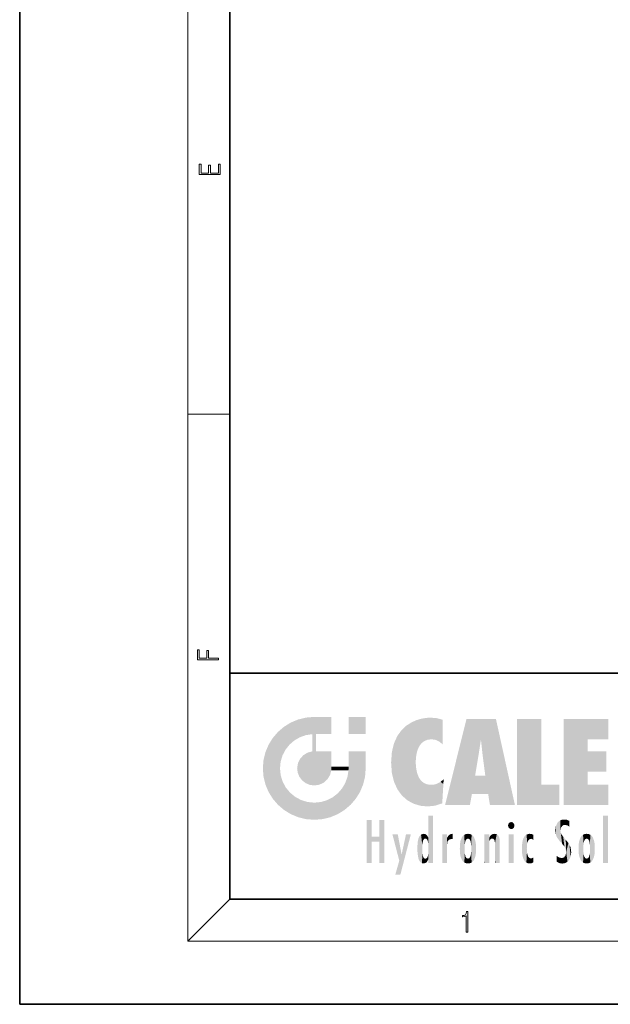
# Model space of a CAD drawing. Extents: x 0 to 210, y 0 to 297.
# Drawn here: x 0 to 56, y 0 to 94 of the extents above; entities that cross this region are included whole.
import ezdxf

# ---------------------------------------------------------------- set-up
doc = ezdxf.new("R2010")
doc.units = 0

msp = doc.modelspace()

# ---------------------------------------------------------------- linework, layer by layer
at = {"color": 7, "lineweight": 35}
for p, q in [((0, 297), (0, 0)), ((20, 287), (20, 10)), ((20, 31.5), (20, 10)), ((20, 31.5), (200, 31.5)), ((20, 10), (200, 10)), ((20, 10), (200, 10)), ((0, 0), (210, 0))]:
    msp.add_line(p, q, dxfattribs=at)
at = {"color": 7, "lineweight": 13}
for p, q in [((16, 291), (16, 6)), ((16, 56.166668), (20, 56.166668)), ((20, 10), (16, 6)), ((204, 6), (16, 6))]:
    msp.add_line(p, q, dxfattribs=at)
for points in [[(19.092787, 78.944901), (19.092787, 79.952545), (18.928669, 79.952545), (18.928671, 79.082588), (18.147028, 79.082588), (18.147028, 79.854492), (17.982912, 79.854492), (17.982912, 79.082588), (17.256905, 79.082588), (17.256905, 79.927513), (17.092787, 79.927513), (17.092787, 78.944901)], [(18.923407, 32.784916), (18.923407, 32.922607), (17.974867, 32.922607), (17.974867, 33.65905), (17.810751, 33.65905), (17.810751, 32.922607), (17.087524, 32.922607), (17.087524, 33.734154), (16.923407, 33.734154), (16.923407, 32.784916)], [(42.503281, 6.874945), (42.640968, 6.874945), (42.640968, 8.819312), (42.51997, 8.819312), (42.488674, 8.644069), (42.41983, 8.524458), (42.305088, 8.454917), (42.150707, 8.435446), (42.142361, 8.435446), (42.142361, 8.315835), (42.163223, 8.315835), (42.367672, 8.34087), (42.503281, 8.424318)]]:
    msp.add_lwpolyline(points, close=True, dxfattribs=at)
at = {"color": 114, "lineweight": 5}
for points in [[(27.243805, 27.282043), (26.490591, 27.096561), (27.235023, 25.611378), (26.653414, 25.40386)], [(27.243805, 27.282043), (27.235023, 25.611378), (28.037813, 27.346109), (27.861588, 25.706188)], [(28.214041, 24.082113), (28.037813, 27.346109), (28.037813, 20.820063), (27.861588, 25.706188)], [(28.15867, 27.346109), (28.077206, 27.346109), (28.214041, 24.082113), (28.037813, 27.346109)], [(28.345488, 27.346109), (28.15867, 27.346109), (28.227032, 25.714863), (28.214041, 25.714878)], [(28.214041, 25.714878), (28.15867, 27.346109), (28.214041, 24.096693), (28.214041, 24.082113)], [(28.345488, 27.346109), (28.227032, 25.714863), (28.853325, 27.346109), (28.941437, 25.713987)], [(29.654272, 27.346109), (28.853325, 27.346109), (29.3944, 25.713432), (28.941437, 25.713987)], [(29.654272, 27.346109), (29.3944, 25.713432), (29.633696, 25.713139), (29.561031, 25.713228)], [(29.654272, 27.346109), (29.633696, 25.713139), (29.668835, 25.713097)], [(29.668835, 27.346109), (29.654272, 27.346109), (29.668835, 25.727676), (29.668835, 25.713097)], [(29.668835, 27.346109), (29.668835, 25.727676), (29.668835, 27.038059), (29.668835, 26.529602)], [(29.668835, 27.346109), (29.668835, 27.038059), (29.668835, 27.306671), (29.668835, 27.225105)], [(32.932831, 27.346109), (32.932831, 25.71509), (31.301811, 27.346109), (31.301811, 25.71509)], [(32.932831, 27.346109), (31.301811, 27.346109), (32.932831, 27.346109)], [(38.225143, 27.173529), (37.761177, 27.036129), (37.872551, 24.20422), (37.788872, 23.920311)], [(38.225143, 27.173529), (37.872551, 24.20422), (38.111923, 24.675468), (37.987885, 24.471178)], [(38.225143, 27.173529), (38.111923, 24.675468), (38.686157, 27.252592), (38.262947, 24.855347)], [(38.262947, 24.855347), (38.509953, 25.047398), (38.686157, 27.252592), (38.813698, 25.172501)], [(38.686157, 27.252592), (38.813698, 25.172501), (39.077774, 27.275316), (39.179195, 25.217192)], [(39.077774, 27.275316), (39.179195, 25.217192), (39.676224, 27.230614), (39.59428, 25.161049)], [(39.676224, 27.230614), (39.59428, 25.161049), (39.967045, 24.97489)], [(40.249393, 27.080276), (39.676224, 27.230614), (40.249393, 24.740677), (39.967045, 24.97489)], [(25.146858, 26.401667), (24.576492, 25.912409), (24.835958, 23.087656), (24.773836, 22.451082)], [(25.146858, 26.401667), (24.835958, 23.087656), (25.297251, 24.22278), (25.014393, 23.682144)], [(25.146858, 26.401667), (25.297251, 24.22278), (25.78825, 26.799744)], [(25.297251, 24.22278), (25.672634, 24.697792), (25.78825, 26.799744), (26.128653, 25.095409)], [(25.78825, 26.799744), (26.128653, 25.095409), (26.490591, 27.096561), (26.653414, 25.40386)], [(36.34029, 26.084427), (36.383907, 19.863441), (36.795135, 26.508978), (36.901737, 19.408924)], [(36.795135, 26.508978), (36.901737, 19.408924), (37.283436, 26.823689), (37.492313, 19.084898)], [(37.283436, 26.823689), (37.492313, 19.084898), (37.761177, 27.036129)], [(37.492313, 19.084898), (37.692162, 23.050819), (37.761177, 27.036129), (37.714252, 23.477276)], [(37.761177, 27.036129), (37.714252, 23.477276), (37.788872, 23.920311)], [(40.249393, 27.080276), (40.249393, 24.740677), (40.249393, 25.910477), (40.249393, 24.761557)], [(40.249393, 27.080276), (40.249393, 25.910477), (40.249393, 26.906931), (40.249393, 26.638954)], [(40.249393, 27.080276), (40.249393, 26.906931), (40.249393, 27.023785)], [(42.850704, 18.967134), (42.523975, 27.134508), (40.484962, 18.967134)], [(45.329048, 27.134508), (42.523975, 27.134508), (44.067394, 23.646654), (43.898399, 25.184814)], [(43.898399, 25.184814), (42.523975, 27.134508), (43.042213, 20.017813), (42.850704, 18.967134)], [(45.329048, 27.134508), (44.067394, 23.646654), (44.089748, 23.475666), (44.074726, 23.590559)], [(45.329048, 27.134508), (44.089748, 23.475666), (44.21188, 22.541525), (44.123653, 23.216351)], [(45.329048, 27.134508), (44.21188, 22.541525), (44.315235, 21.751013), (44.31348, 21.764442)], [(45.329048, 27.134508), (44.315235, 21.751013), (44.75444, 18.967134), (44.585445, 20.017813)], [(45.329048, 27.134508), (44.75444, 18.967134), (47.131531, 18.967134)], [(47.345814, 27.134508), (49.643982, 27.134508), (47.345814, 18.967134), (49.643982, 20.895159)], [(54.061863, 25.206451), (51.76366, 18.967134), (56.033119, 27.134508), (51.76366, 27.134508)], [(54.061863, 25.206451), (56.033119, 27.134508), (56.033119, 25.206451)], [(23.689154, 24.700661), (24.087231, 19.560194), (24.087231, 25.342047), (24.57649, 18.989834)], [(24.57649, 18.989834), (24.576492, 25.912409), (24.087231, 25.342047)], [(25.146856, 18.500574), (24.773836, 22.451082), (24.57649, 18.989834), (24.576492, 25.912409)], [(28.037813, 20.820063), (27.861588, 25.706188), (27.861588, 25.691595)], [(28.037813, 20.820063), (27.861588, 25.691595), (27.861588, 24.380198), (27.861588, 24.889048)], [(28.214041, 25.714878), (28.214041, 24.096693), (28.214041, 25.406876), (28.214041, 24.898495)], [(28.214041, 25.714878), (28.214041, 25.406876), (28.214041, 25.675446), (28.214041, 25.593891)], [(35.629662, 24.847553), (35.954269, 20.448957), (35.943577, 25.535473)], [(35.943577, 25.535473), (35.954269, 20.448957), (36.34029, 26.084427), (36.383907, 19.863441)], [(23.206854, 23.245119), (23.392336, 20.903917), (23.392334, 23.998325), (23.689154, 24.700661)], [(23.392336, 20.903917), (23.689154, 20.201582), (23.689154, 24.700661), (24.087231, 19.560194)], [(28.037813, 20.820063), (27.861588, 24.380198), (27.861588, 24.111378), (27.861588, 24.193008)], [(35.423222, 24.006113), (35.628262, 21.165981), (35.629662, 24.847553), (35.954269, 20.448957)], [(43.898399, 25.184814), (43.042213, 20.017813), (43.352341, 21.787449), (43.346275, 21.751013)], [(43.898399, 25.184814), (43.352341, 21.787449), (43.394478, 22.040693), (43.365002, 21.863541)], [(43.898399, 25.184814), (43.394478, 22.040693), (43.658245, 23.625854), (43.477818, 22.541525)], [(43.898399, 25.184814), (43.658245, 23.625854), (43.780052, 24.415667), (43.661709, 23.646654)], [(54.061863, 20.895159), (51.76366, 18.967134), (54.061863, 24.068939), (54.061863, 25.206451)], [(26.685284, 23.355495), (26.887747, 21.301023), (26.999105, 23.702463), (27.218445, 21.044668)], [(26.999105, 23.702463), (27.218445, 21.044668), (27.398827, 23.948868), (27.607224, 20.878925)], [(27.398827, 23.948868), (27.607224, 20.878925), (27.861588, 24.071909)], [(28.037813, 20.820063), (27.861588, 24.111378), (27.607224, 20.878925), (27.861588, 24.071909)], [(28.517508, 20.893499), (28.249178, 24.082113), (28.037813, 20.820063), (28.214041, 24.082113)], [(28.517508, 20.893499), (28.488476, 24.082113), (28.249178, 24.082113), (28.321844, 24.082113)], [(28.517508, 20.893499), (28.942234, 21.098566), (28.488476, 24.082113), (28.941437, 24.082113)], [(29.655842, 24.082113), (28.941437, 24.082113), (29.289198, 21.412397), (28.942234, 21.098566)], [(29.655842, 24.082113), (29.289198, 21.412397), (29.65863, 22.274885), (29.535595, 21.812126)], [(29.668835, 24.082113), (29.655842, 24.082113), (29.668835, 22.627289), (29.65863, 22.274885)], [(29.668835, 24.082113), (29.668835, 22.627289), (29.668835, 23.354702), (29.668835, 22.640282)], [(29.668835, 24.082113), (29.668835, 23.354702), (29.668835, 23.974308), (29.668835, 23.807673)], [(29.668835, 24.082113), (29.668835, 23.974308), (29.668835, 24.046974)], [(31.499146, 18.989834), (31.341202, 24.082113), (31.301811, 24.06912), (31.301811, 24.082113)], [(31.499146, 18.989834), (31.301811, 24.06912), (31.301811, 22.90173), (31.301811, 23.354702)], [(31.499146, 18.989834), (31.422668, 24.082113), (31.341202, 24.082113)], [(31.988407, 19.560194), (31.609484, 24.082113), (31.499146, 18.989834), (31.422668, 24.082113)], [(32.386486, 20.201582), (32.117321, 24.082113), (31.988407, 19.560194), (31.609484, 24.082113)], [(32.918266, 24.082113), (32.117321, 24.082113), (32.683304, 20.903917), (32.386486, 20.201582)], [(32.918266, 24.082113), (32.683304, 20.903917), (32.93285, 22.45112), (32.868786, 21.657124)], [(32.932831, 23.961258), (32.932831, 24.042723), (32.918266, 24.082113), (32.932831, 24.082113)], [(32.932831, 23.961258), (32.918266, 24.082113), (32.932835, 23.774445), (32.93285, 22.45112)], [(32.932842, 23.266617), (32.932835, 23.774445), (32.93285, 22.465685), (32.93285, 22.45112)], [(35.348923, 22.996586), (35.421333, 22.015022), (35.423222, 24.006113), (35.628262, 21.165981)], [(54.061863, 20.895159), (54.061863, 24.068939), (54.061863, 22.140915)], [(54.061863, 22.140915), (54.061863, 24.068939), (55.830498, 22.140915), (55.830498, 24.068939)], [(23.142788, 22.45112), (23.206854, 21.657124), (23.206854, 23.245119), (23.392336, 20.903917)], [(26.406794, 22.451082), (26.465654, 22.020498), (26.480227, 22.930769), (26.631395, 21.631723)], [(26.480227, 22.930769), (26.631395, 21.631723), (26.685284, 23.355495), (26.887747, 21.301023)], [(29.668835, 22.627289), (29.65863, 22.274885), (29.708273, 22.627289), (29.673223, 22.274885)], [(30.475769, 22.274885), (29.708273, 22.627289), (29.673223, 22.274885)], [(30.475769, 22.274885), (29.976877, 22.627289), (29.708273, 22.627289), (29.789837, 22.627289)], [(30.475769, 22.274885), (30.984621, 22.274885), (29.976877, 22.627289), (30.485323, 22.627289)], [(31.28723, 22.627289), (30.485323, 22.627289), (31.17181, 22.274885), (30.984621, 22.274885)], [(31.28723, 22.627289), (31.17181, 22.274885), (31.29291, 22.274885), (31.253439, 22.274885)], [(31.28723, 22.627289), (31.29291, 22.274885), (31.301811, 22.627289)], [(31.499146, 18.989834), (31.301811, 22.662428), (31.29291, 22.274885), (31.301811, 22.627289)], [(31.499146, 18.989834), (31.301811, 22.90173), (31.301811, 22.662428), (31.301811, 22.735096)], [(38.140194, 18.890856), (37.714096, 22.606712), (37.492313, 19.084898), (37.692162, 23.050819)], [(37.86964, 21.874062), (37.787628, 22.157452), (38.140194, 18.890856), (37.714096, 22.606712)], [(25.030333, 21.180571), (24.840147, 21.793262), (25.146856, 18.500574), (24.773836, 22.451082)], [(31.499146, 18.989834), (31.29291, 22.274885), (30.990593, 21.066689), (31.198103, 21.648308)], [(37.86964, 21.874062), (38.140194, 18.890856), (37.982235, 21.610163)], [(38.140194, 18.890856), (38.102951, 21.409719), (37.982235, 21.610163)], [(44.585445, 20.017813), (43.39999, 21.751013), (43.042213, 20.017813), (43.346275, 21.751013)], [(44.585445, 20.017813), (44.223118, 21.751013), (43.39999, 21.751013), (44.084244, 21.751013)], [(44.585445, 20.017813), (44.315235, 21.751013), (44.223118, 21.751013), (44.284946, 21.751013)], [(25.331266, 20.626133), (25.030333, 21.180571), (25.788248, 18.102497), (25.146856, 18.500574)], [(25.331266, 20.626133), (25.788248, 18.102497), (25.729824, 20.143074)], [(30.682146, 20.54192), (30.92878, 18.500574), (30.990593, 21.066689)], [(31.499146, 18.989834), (30.990593, 21.066689), (30.92878, 18.500574)], [(38.829929, 18.826288), (38.249557, 21.234249), (38.140194, 18.890856), (38.102951, 21.409719)], [(38.781952, 20.927324), (38.488686, 21.047979), (38.829929, 18.826288), (38.249557, 21.234249)], [(39.133995, 20.884413), (38.781952, 20.927324), (39.539616, 18.89942), (38.829929, 18.826288)], [(39.133995, 20.884413), (39.539616, 18.89942), (39.406925, 20.904562)], [(39.406925, 20.904562), (39.539616, 18.89942), (39.648804, 20.963295), (40.215523, 19.118832)], [(39.648804, 20.963295), (40.215523, 19.118832), (40.046303, 21.165112), (40.325146, 20.97328)], [(40.046303, 21.165112), (40.325146, 20.97328), (40.350632, 21.404415), (40.340622, 21.235071)], [(40.283077, 20.261623), (40.325146, 20.97328), (40.216732, 19.139231), (40.215523, 19.118832)], [(40.350632, 21.404415), (40.340622, 21.235071), (40.34737, 21.349228)], [(47.345814, 18.967134), (49.643982, 20.895159), (51.367542, 18.967134), (51.367542, 20.895159)], [(54.061863, 20.895159), (56.033119, 20.895159), (51.76366, 18.967134), (56.033119, 18.967134)], [(25.729824, 20.143074), (25.788248, 18.102497), (26.212883, 19.744514), (26.490591, 17.805679)], [(26.212883, 19.744514), (26.490591, 17.805679), (26.767317, 19.443583), (27.243807, 17.620199)], [(29.268887, 19.427645), (29.585043, 17.805679), (29.809523, 19.710505), (30.287388, 18.102497)], [(29.809523, 19.710505), (30.287388, 18.102497), (30.284533, 20.085894)], [(30.682146, 20.54192), (30.284533, 20.085894), (30.92878, 18.500574), (30.287388, 18.102497)], [(26.767317, 19.443583), (27.243807, 17.620199), (27.380003, 19.253397), (28.037817, 17.556133)], [(27.380003, 19.253397), (28.037817, 17.556133), (28.037813, 19.187086)], [(28.037813, 19.187086), (28.037817, 17.556133), (28.674395, 19.249208), (28.831827, 17.620199)], [(28.674395, 19.249208), (28.831827, 17.620199), (29.268887, 19.427645), (29.585043, 17.805679)], [(38.903397, 15.112939), (38.891121, 17.625853), (38.892422, 17.90152), (38.892033, 17.818693)], [(38.903397, 15.112939), (38.892422, 17.90152), (38.940308, 17.941181), (38.892609, 17.941181)], [(38.903397, 15.112939), (38.940308, 17.941181), (38.907272, 14.816108)], [(38.950481, 13.445845), (38.907272, 14.816108), (39.189522, 17.941181), (38.940308, 17.941181)], [(38.950481, 13.445845), (39.189522, 17.941181), (39.053928, 13.445845)], [(39.303139, 13.445845), (39.053928, 13.445845), (39.292969, 17.941181), (39.189522, 17.941181)], [(39.303139, 13.445845), (39.292969, 17.941181), (39.350838, 17.941181)], [(39.350838, 13.445845), (39.303139, 13.445845), (39.350838, 17.906908), (39.350838, 17.941181)], [(39.350838, 13.445845), (39.350838, 17.906908), (39.350838, 14.412038), (39.350838, 15.952339)], [(55.982269, 17.941181), (55.982269, 13.445845), (55.524078, 17.941181), (55.524078, 13.445845)], [(55.982269, 17.941181), (55.524078, 17.941181), (55.982269, 17.941181)], [(33.49506, 15.937251), (33.49506, 13.445845), (33.49506, 17.529495), (33.007656, 13.445845)], [(33.49506, 17.529495), (33.007656, 13.445845), (33.007656, 17.529495)], [(34.718559, 17.529495), (34.231079, 15.466035), (34.231079, 15.937251), (33.49506, 15.466035)], [(34.718559, 13.445845), (34.231079, 13.445845), (34.718559, 17.529495), (34.231079, 15.466035)], [(34.718559, 17.529495), (34.231079, 15.937251), (34.231079, 17.529495)], [(38.888428, 15.302769), (38.882984, 15.900322), (38.88855, 17.080669)], [(38.903397, 15.112939), (38.888428, 15.302769), (38.891121, 17.625853), (38.88855, 17.080669)], [(46.52063, 16.836887), (46.630585, 17.299248), (46.47892, 17.009604), (46.52063, 17.178501)], [(46.52063, 16.836887), (46.935844, 17.299248), (46.630585, 17.299248), (46.786037, 17.345379)], [(46.52063, 16.836887), (47.088223, 17.009604), (46.935844, 17.299248), (47.045609, 17.178501)], [(46.52063, 16.836887), (46.935844, 16.714718), (47.088223, 17.009604), (47.045609, 16.836887)], [(51.035496, 16.129967), (51.029781, 16.943932), (50.978523, 16.538387)], [(51.035496, 16.129967), (51.125671, 15.906108), (51.029781, 16.943932), (51.183865, 17.276356)], [(51.383324, 15.538221), (51.305305, 17.409313), (51.125671, 15.906108), (51.183865, 17.276356)], [(51.383324, 15.538221), (51.465965, 16.549204), (51.305305, 17.409313), (51.45496, 17.50802)], [(51.616768, 17.564173), (51.45496, 17.50802), (51.518856, 16.810593), (51.465965, 16.549204)], [(51.616768, 17.564173), (51.518856, 16.810593), (51.802334, 17.583727), (51.668148, 17.000961)], [(51.668148, 17.000961), (51.774544, 17.055223), (51.802334, 17.583727), (51.899761, 17.074581)], [(51.802334, 17.583727), (51.899761, 17.074581), (52.071606, 17.554585), (52.143757, 17.015884)], [(52.071606, 17.554585), (52.143757, 17.015884), (52.319027, 17.448257)], [(52.318787, 17.42164), (52.319027, 17.448257), (52.31464, 16.95821), (52.143757, 17.015884)], [(52.31464, 16.95821), (52.143757, 17.015884), (52.314133, 16.901283)], [(52.318787, 17.42164), (52.31464, 16.95821), (52.318409, 17.379187), (52.317303, 17.255701)], [(34.231079, 15.937251), (33.49506, 15.466035), (33.49506, 15.937251), (33.49506, 13.445845)], [(36.125637, 13.667894), (35.472443, 16.180971), (36.344982, 14.274477), (35.984219, 16.180971)], [(36.227962, 12.324745), (36.344982, 14.274477), (37.232132, 16.180971), (36.354694, 14.274477)], [(37.232132, 16.180971), (36.354694, 14.274477), (36.769066, 16.180971)], [(37.953003, 13.859357), (37.957512, 15.800388), (38.025723, 13.678757), (38.032223, 15.968724)], [(38.025723, 13.678757), (38.032223, 15.968724), (38.188572, 13.478816), (38.198734, 16.153973)], [(38.188572, 13.478816), (38.198734, 16.153973), (38.298336, 13.422511)], [(38.444187, 16.224279), (38.331154, 15.305006), (38.198734, 16.153973), (38.318092, 15.115333)], [(38.198734, 16.153973), (38.318092, 15.115333), (38.298336, 13.422511), (38.317451, 14.816114)], [(38.466545, 15.701984), (38.389668, 15.57155), (38.444187, 16.224279), (38.331154, 15.305006)], [(38.641335, 16.180151), (38.466545, 15.701984), (38.444187, 16.224279)], [(38.641335, 16.180151), (38.619621, 15.769328), (38.466545, 15.701984), (38.519413, 15.74395)], [(38.619621, 15.769328), (38.641335, 16.180151), (38.710373, 15.74377), (38.738853, 16.106903)], [(38.710373, 15.74377), (38.738853, 16.106903), (38.758839, 15.701528), (38.882877, 15.877683)], [(40.23468, 13.445845), (40.27, 16.180971), (40.212139, 16.152027), (40.212139, 16.180971)], [(40.23468, 13.445845), (40.212139, 16.152027), (40.212139, 13.881045), (40.212139, 14.627445)], [(40.555119, 13.445845), (40.373432, 16.180971), (40.23468, 13.445845), (40.27, 16.180971)], [(40.555119, 13.445845), (40.627003, 13.445845), (40.373432, 16.180971), (40.622601, 16.180971)], [(40.670292, 16.180971), (40.622601, 16.180971), (40.670292, 15.845119), (40.627003, 13.445845)], [(40.670292, 16.180971), (40.670292, 15.845119), (40.670292, 16.013044), (40.670292, 15.870038)], [(40.670292, 16.180971), (40.670292, 16.013044), (40.670292, 16.117584)], [(40.680042, 15.845119), (40.71563, 15.466833), (40.781006, 16.018089)], [(40.71563, 15.466833), (40.77145, 15.577068), (40.781006, 16.018089), (40.855705, 15.658415)], [(40.781006, 16.018089), (40.855705, 15.658415), (40.910885, 16.141848), (40.971924, 15.708767)], [(40.910885, 16.141848), (40.971924, 15.708767), (41.043369, 16.203171), (41.123627, 15.726019)], [(41.201557, 16.224279), (41.043369, 16.203171), (41.162594, 15.723297), (41.123627, 15.726019)], [(41.201557, 16.224279), (41.162594, 15.723297), (41.201557, 15.74509), (41.201557, 15.720576)], [(41.201557, 16.224279), (41.201557, 15.74509), (41.201557, 16.171852), (41.201557, 16.093657)], [(41.95953, 14.05873), (42.090023, 15.901981), (42.090122, 13.725177), (42.189022, 16.033798)], [(42.090122, 13.725177), (42.189022, 16.033798), (42.189117, 13.593486), (42.315311, 16.135538)], [(42.189117, 13.593486), (42.315311, 16.135538), (42.315395, 13.49161)], [(42.472134, 16.201073), (42.368122, 15.291933), (42.315311, 16.135538), (42.355457, 15.102102)], [(42.315311, 16.135538), (42.355457, 15.102102), (42.315395, 13.49161)], [(42.505562, 15.690707), (42.427101, 15.559515), (42.472134, 16.201073), (42.368122, 15.291933)], [(42.66272, 16.224279), (42.505562, 15.690707), (42.472134, 16.201073)], [(42.66272, 16.224279), (42.662704, 15.758511), (42.505562, 15.690707), (42.559742, 15.732952)], [(42.66272, 16.224279), (42.853271, 16.201082), (42.662704, 15.758511), (42.765671, 15.732952)], [(42.853271, 16.201082), (42.819847, 15.690707), (42.765671, 15.732952)], [(43.010071, 16.135569), (42.8983, 15.559515), (42.853271, 16.201082), (42.819847, 15.690707)], [(42.969936, 15.102102), (42.957275, 15.291933), (43.010071, 16.135569), (42.8983, 15.559515)], [(43.010071, 16.135569), (42.969936, 14.521411), (42.969936, 15.102102), (42.969803, 14.805297)], [(43.136353, 16.033863), (43.010151, 13.491678), (43.010071, 16.135569), (42.969936, 14.521411)], [(43.235352, 15.902088), (43.136448, 13.593627), (43.136353, 16.033863), (43.010151, 13.491678)], [(44.285313, 16.180971), (44.227444, 16.180971), (44.566811, 13.445845), (44.249748, 13.445845)], [(44.249748, 13.445845), (44.227444, 16.180971), (44.227444, 14.99937), (44.227444, 16.160727)], [(44.285313, 16.180971), (44.566811, 13.445845), (44.388748, 16.180971)], [(44.637939, 16.180971), (44.388748, 16.180971), (44.637939, 13.445845), (44.566811, 13.445845)], [(44.685635, 16.180971), (44.637939, 16.180971), (44.685635, 13.461077), (44.685635, 13.445845)], [(44.637939, 16.180971), (44.637939, 13.445845), (44.685635, 13.445845)], [(44.685635, 16.180971), (44.685635, 13.461077), (44.685635, 14.830069), (44.685635, 14.298869)], [(44.685635, 16.180971), (44.685635, 14.830069), (44.685635, 15.110693), (44.685635, 15.025479)], [(44.685635, 16.180971), (44.685635, 15.110693), (44.685635, 15.866831), (44.685635, 15.151895)], [(44.685635, 16.180971), (44.685635, 15.866831), (44.685635, 16.023901), (44.685635, 15.890141)], [(44.685635, 16.180971), (44.685635, 16.023901), (44.685635, 16.121679)], [(44.695351, 15.866831), (44.702, 15.505215), (44.781944, 16.016357)], [(44.702, 15.505215), (44.757126, 15.661009), (44.781944, 16.016357), (44.837967, 15.739766)], [(44.781944, 16.016357), (44.837967, 15.739766), (44.890938, 16.128822), (44.963501, 15.769328)], [(44.890938, 16.128822), (44.963501, 15.769328), (45.026443, 16.199654), (45.068321, 15.750397)], [(45.026443, 16.199654), (45.068321, 15.750397), (45.192577, 16.224279)], [(45.068321, 15.750397), (45.142559, 15.69912), (45.192577, 16.224279), (45.202854, 15.594736)], [(45.192577, 16.224279), (45.202854, 15.594736), (45.399006, 16.186644), (45.236473, 15.336044)], [(45.258774, 13.445845), (45.575813, 13.445845), (45.236473, 15.336044), (45.399006, 16.186644)], [(45.575813, 13.445845), (45.539364, 16.083862), (45.399006, 16.186644)], [(45.646938, 13.445845), (45.645733, 15.871747), (45.575813, 13.445845), (45.539364, 16.083862)], [(46.52063, 16.836887), (46.630585, 16.714718), (46.935844, 16.714718), (46.786037, 16.668377)], [(47.01022, 16.180971), (47.01022, 13.445845), (46.552029, 16.180971), (46.552029, 13.445845)], [(47.01022, 16.180971), (46.552029, 16.180971), (47.01022, 16.180971)], [(48.08292, 13.598426), (48.040989, 15.977351), (47.976856, 13.75724), (47.9478, 15.811209)], [(48.223244, 13.480231), (48.241783, 16.157082), (48.08292, 13.598426), (48.040989, 15.977351)], [(48.278358, 14.513562), (48.266281, 14.837784), (48.223244, 13.480231), (48.241783, 16.157082)], [(48.241783, 16.157082), (48.305008, 15.335792), (48.529503, 16.224279), (48.39048, 15.574364)], [(48.266281, 14.837784), (48.278614, 15.157824), (48.241783, 16.157082), (48.305008, 15.335792)], [(48.39048, 15.574364), (48.50378, 15.698711), (48.529503, 16.224279), (48.670826, 15.747692)], [(48.529503, 16.224279), (48.670826, 15.747692), (48.717785, 16.202604), (48.798206, 15.7111)], [(48.895084, 16.132219), (48.717785, 16.202604), (48.885296, 15.617664), (48.798206, 15.7111)], [(48.895084, 16.132219), (48.885296, 15.617664), (48.895084, 15.671221), (48.895084, 15.617664)], [(48.895084, 16.132219), (48.895084, 15.671221), (48.895084, 16.06724), (48.895084, 15.951075)], [(51.624012, 15.276784), (51.497654, 16.312929), (51.383324, 15.538221), (51.465965, 16.549204)], [(51.624012, 15.276784), (51.620495, 16.083231), (51.497654, 16.312929), (51.60247, 16.105103)], [(51.64925, 16.048342), (51.620495, 16.083231), (51.838448, 15.014742), (51.624012, 15.276784)], [(51.64925, 16.048342), (51.838448, 15.014742), (51.732891, 15.946861)], [(51.732891, 15.946861), (51.838448, 15.014742), (51.934387, 15.702379), (51.960522, 14.775161)], [(53.49073, 16.034004), (53.490635, 13.593486), (53.391739, 15.902319), (53.39164, 13.725177)], [(53.616985, 16.135637), (53.616905, 13.49161), (53.49073, 16.034004), (53.490635, 13.593486)], [(53.616985, 16.135637), (53.656986, 14.521411), (53.616905, 13.49161), (53.669643, 14.334299)], [(53.773739, 16.201099), (53.669643, 15.291933), (53.616985, 16.135637)], [(53.669643, 15.291933), (53.656986, 15.102102), (53.616985, 16.135637), (53.656986, 14.521411)], [(53.773739, 16.201099), (53.807068, 15.690707), (53.669643, 15.291933), (53.728615, 15.559515)], [(53.964222, 16.224279), (53.807068, 15.690707), (53.773739, 16.201099)], [(53.964222, 16.224279), (53.964211, 15.758511), (53.807068, 15.690707), (53.861244, 15.732952)], [(53.964222, 16.224279), (54.154808, 16.201073), (53.964211, 15.758511), (54.067173, 15.732952)], [(54.154808, 16.201073), (54.121353, 15.690707), (54.067173, 15.732952)], [(54.311626, 16.135538), (54.19981, 15.559515), (54.154808, 16.201073), (54.121353, 15.690707)], [(54.271465, 15.102102), (54.258797, 15.291933), (54.311626, 16.135538), (54.19981, 15.559515)], [(54.271465, 14.521411), (54.311626, 16.135538), (54.258797, 14.334299), (54.311546, 13.49161)], [(54.271465, 14.521411), (54.271332, 14.805297), (54.311626, 16.135538), (54.271465, 15.102102)], [(54.311546, 13.49161), (54.311626, 16.135538), (54.43782, 13.593486), (54.437916, 16.033798)], [(54.43782, 13.593486), (54.437916, 16.033798), (54.536819, 13.725177), (54.536919, 15.901981)], [(37.866436, 14.347495), (37.849545, 14.848601), (37.953003, 13.859357), (37.867718, 15.339612)], [(37.867718, 15.339612), (37.906555, 15.609497), (37.953003, 13.859357), (37.957512, 15.800388)], [(38.758839, 15.701528), (38.882877, 15.877683), (38.830692, 15.570341)], [(38.888428, 15.302769), (38.830692, 15.570341), (38.882984, 15.900322), (38.882877, 15.877683)], [(40.627003, 13.445845), (40.675205, 13.445845), (40.670292, 15.845119), (40.675205, 15.168117)], [(40.670292, 15.845119), (40.675205, 15.168117), (40.680042, 15.845119), (40.71563, 15.466833)], [(40.675205, 15.168117), (40.675205, 13.445845), (40.675205, 14.164061), (40.675205, 13.458049)], [(40.675205, 15.168117), (40.675205, 14.164061), (40.675205, 15.012761), (40.675205, 14.777164)], [(40.675205, 15.168117), (40.675205, 15.012761), (40.675205, 15.117146)], [(41.887703, 14.805297), (41.914242, 15.313759), (41.914253, 14.308907), (41.959496, 15.566788)], [(41.914253, 14.308907), (41.959496, 15.566788), (41.95953, 14.05873), (42.090023, 15.901981)], [(42.355457, 15.102102), (42.355461, 14.521411), (42.315395, 13.49161), (42.368118, 14.334299)], [(42.355606, 14.805297), (42.355461, 14.521411), (42.355457, 15.102102)], [(43.365921, 15.566876), (43.235451, 13.725408), (43.235352, 15.902088), (43.136448, 13.593627)], [(43.411194, 15.313822), (43.365955, 14.058922), (43.365921, 15.566876), (43.235451, 13.725408)], [(43.437744, 14.805297), (43.411205, 14.30904), (43.411194, 15.313822), (43.365955, 14.058922)], [(44.249748, 13.445845), (44.227444, 14.99937), (44.227444, 13.684259), (44.227444, 14.047142)], [(44.695351, 15.866831), (44.685635, 15.866831), (44.702, 15.505215), (44.688343, 15.384907)], [(44.688343, 15.384907), (44.685635, 15.866831), (44.685635, 15.151895)], [(45.258774, 13.445845), (45.236473, 15.336044), (45.236473, 14.234088), (45.236473, 15.315304)], [(45.69463, 13.445845), (45.678856, 15.698791), (45.646938, 13.445845), (45.645733, 15.871747)], [(45.69463, 15.325189), (45.678856, 15.698791), (45.69463, 13.45916), (45.69463, 13.445845)], [(45.69463, 15.325189), (45.69463, 13.45916), (45.69463, 14.898584), (45.69463, 14.229561)], [(45.69463, 15.325189), (45.69463, 14.898584), (45.69463, 15.269573), (45.69463, 15.155668)], [(47.798374, 14.789032), (47.822823, 14.325363), (47.828228, 15.340313), (47.86311, 14.085246)], [(47.828228, 15.340313), (47.86311, 14.085246), (47.881809, 15.619346), (47.976856, 13.75724)], [(47.976856, 13.75724), (47.9478, 15.811209), (47.881809, 15.619346)], [(51.934387, 15.702379), (51.960522, 14.775161), (51.972946, 15.655599), (52.007015, 14.491114)], [(51.972946, 15.655599), (52.007015, 14.491114), (52.22905, 15.340509)], [(52.265995, 13.709874), (52.22905, 15.340509), (52.136028, 13.572425), (52.007015, 14.491114)], [(52.435772, 14.049718), (52.326817, 15.184536), (52.265995, 13.709874), (52.22905, 15.340509)], [(52.494495, 14.458627), (52.432922, 14.931441), (52.435772, 14.049718), (52.326817, 15.184536)], [(53.215794, 15.313957), (53.215782, 14.308907), (53.189232, 14.805297)], [(53.261093, 15.56707), (53.261059, 14.05873), (53.215794, 15.313957), (53.215782, 14.308907)], [(53.391739, 15.902319), (53.39164, 13.725177), (53.261093, 15.56707), (53.261059, 14.05873)], [(53.657135, 14.805297), (53.656986, 14.521411), (53.656986, 15.102102)], [(54.536819, 13.725177), (54.536919, 15.901981), (54.667408, 14.05873), (54.667442, 15.566788)], [(54.667408, 14.05873), (54.667442, 15.566788), (54.712685, 14.308907), (54.7127, 15.313759)], [(54.712685, 14.308907), (54.7127, 15.313759), (54.739235, 14.805297)], [(36.227962, 12.324745), (35.745411, 12.324745), (36.344982, 14.274477), (36.125637, 13.667894)], [(38.298336, 13.422511), (38.317451, 14.816114), (38.318092, 14.513367)], [(38.331154, 14.322731), (38.429543, 13.40254), (38.318092, 14.513367), (38.298336, 13.422511)], [(38.331154, 14.322731), (38.389668, 14.055454), (38.429543, 13.40254), (38.466545, 13.924851)], [(38.742447, 13.534947), (38.758839, 13.925757), (38.892609, 13.797904), (38.830692, 14.057858)], [(38.892609, 13.797904), (38.830692, 14.057858), (38.888428, 14.327185)], [(38.903397, 14.51813), (38.892609, 13.771784), (38.888428, 14.327185), (38.892609, 13.797904)], [(38.950481, 13.445845), (38.892609, 13.445845), (38.907272, 14.816108), (38.903397, 14.51813)], [(38.903397, 14.51813), (38.892609, 13.445845), (38.892609, 13.621874), (38.892609, 13.471964)], [(38.903397, 14.51813), (38.892609, 13.621874), (38.892609, 13.771784), (38.892609, 13.731461)], [(39.350838, 13.445845), (39.350838, 14.412038), (39.350838, 13.571055), (39.350838, 13.828361)], [(42.315395, 13.49161), (42.368118, 14.334299), (42.472183, 13.425858), (42.427097, 14.067889)], [(42.472183, 13.425858), (42.427097, 14.067889), (42.505558, 13.936457)], [(42.765675, 13.894021), (42.819843, 13.936457), (42.853325, 13.425877), (42.898293, 14.067889)], [(42.853325, 13.425877), (42.898293, 14.067889), (43.010151, 13.491678), (42.957272, 14.334299)], [(43.010151, 13.491678), (42.957272, 14.334299), (42.969936, 14.521411)], [(45.258774, 13.445845), (45.236473, 14.234088), (45.236473, 13.558049), (45.236473, 13.734694)], [(48.36076, 13.422839), (48.304153, 14.324327), (48.223244, 13.480231), (48.278358, 14.513562)], [(48.36076, 13.422839), (48.524609, 13.40254), (48.304153, 14.324327), (48.387592, 14.066286)], [(48.524609, 13.40254), (48.498135, 13.93097), (48.387592, 14.066286)], [(51.349007, 13.438418), (51.294338, 13.996536), (51.095528, 14.107046), (51.095528, 14.133665)], [(51.349007, 13.438418), (51.095528, 14.107046), (51.095528, 13.643588), (51.095528, 13.728506)], [(51.823586, 14.00247), (51.979618, 13.470026), (51.905865, 14.09304)], [(51.979618, 13.470026), (51.962959, 14.208882), (51.905865, 14.09304)], [(52.136028, 13.572425), (52.007015, 14.491114), (51.979618, 13.470026), (51.962959, 14.208882)], [(53.616905, 13.49161), (53.669643, 14.334299), (53.773685, 13.425858), (53.728615, 14.067889)], [(53.773685, 13.425858), (53.728615, 14.067889), (53.807068, 13.936457)], [(54.067173, 13.894021), (54.121353, 13.936457), (54.154755, 13.425858), (54.19981, 14.067889)], [(54.154755, 13.425858), (54.19981, 14.067889), (54.311546, 13.49161), (54.258797, 14.334299)], [(38.429543, 13.40254), (38.466545, 13.924851), (38.641689, 13.452075), (38.519413, 13.882858)], [(38.519413, 13.882858), (38.619621, 13.857473), (38.641689, 13.452075), (38.710373, 13.883213)], [(38.641689, 13.452075), (38.710373, 13.883213), (38.742447, 13.534947), (38.758839, 13.925757)], [(39.350838, 13.445845), (39.350838, 13.571055), (39.350838, 13.492214)], [(40.23468, 13.445845), (40.212139, 13.881045), (40.212139, 13.500749), (40.212139, 13.615227)], [(40.23468, 13.445845), (40.212139, 13.500749), (40.212139, 13.445845)], [(42.662724, 13.40254), (42.472183, 13.425858), (42.559746, 13.894021), (42.505558, 13.936457)], [(42.662724, 13.40254), (42.559746, 13.894021), (42.765675, 13.894021), (42.662724, 13.86831)], [(42.662724, 13.40254), (42.765675, 13.894021), (42.853325, 13.425877)], [(44.249748, 13.445845), (44.227444, 13.684259), (44.227444, 13.474788), (44.227444, 13.523959)], [(44.249748, 13.445845), (44.227444, 13.474788), (44.227444, 13.445845)], [(45.258774, 13.445845), (45.236473, 13.558049), (45.236473, 13.445845), (45.236473, 13.482178)], [(48.717144, 13.428255), (48.661076, 13.879147), (48.524609, 13.40254), (48.498135, 13.93097)], [(48.895084, 13.510803), (48.751007, 13.892576), (48.717144, 13.428255), (48.661076, 13.879147)], [(48.895084, 13.982039), (48.751007, 13.892576), (48.895084, 13.533739), (48.895084, 13.510803)], [(48.895084, 13.982039), (48.895084, 13.533739), (48.895084, 13.932988), (48.895084, 13.859834)], [(51.349007, 13.438418), (51.095528, 13.643588), (51.095528, 13.586657)], [(51.400967, 13.950713), (51.294338, 13.996536), (51.631683, 13.391703), (51.349007, 13.438418)], [(51.400967, 13.950713), (51.631683, 13.391703), (51.578075, 13.922432)], [(51.578075, 13.922432), (51.631683, 13.391703), (51.714775, 13.943495), (51.815506, 13.411979)], [(51.714775, 13.943495), (51.815506, 13.411979), (51.823586, 14.00247), (51.979618, 13.470026)], [(53.964214, 13.40254), (53.773685, 13.425858), (53.861248, 13.894021), (53.807068, 13.936457)], [(53.964214, 13.40254), (53.861248, 13.894021), (54.067173, 13.894021), (53.964214, 13.86831)], [(53.964214, 13.40254), (54.067173, 13.894021), (54.154755, 13.425858)]]:
    msp.add_solid(points, dxfattribs=at)

doc.saveas('drawing.dxf')
